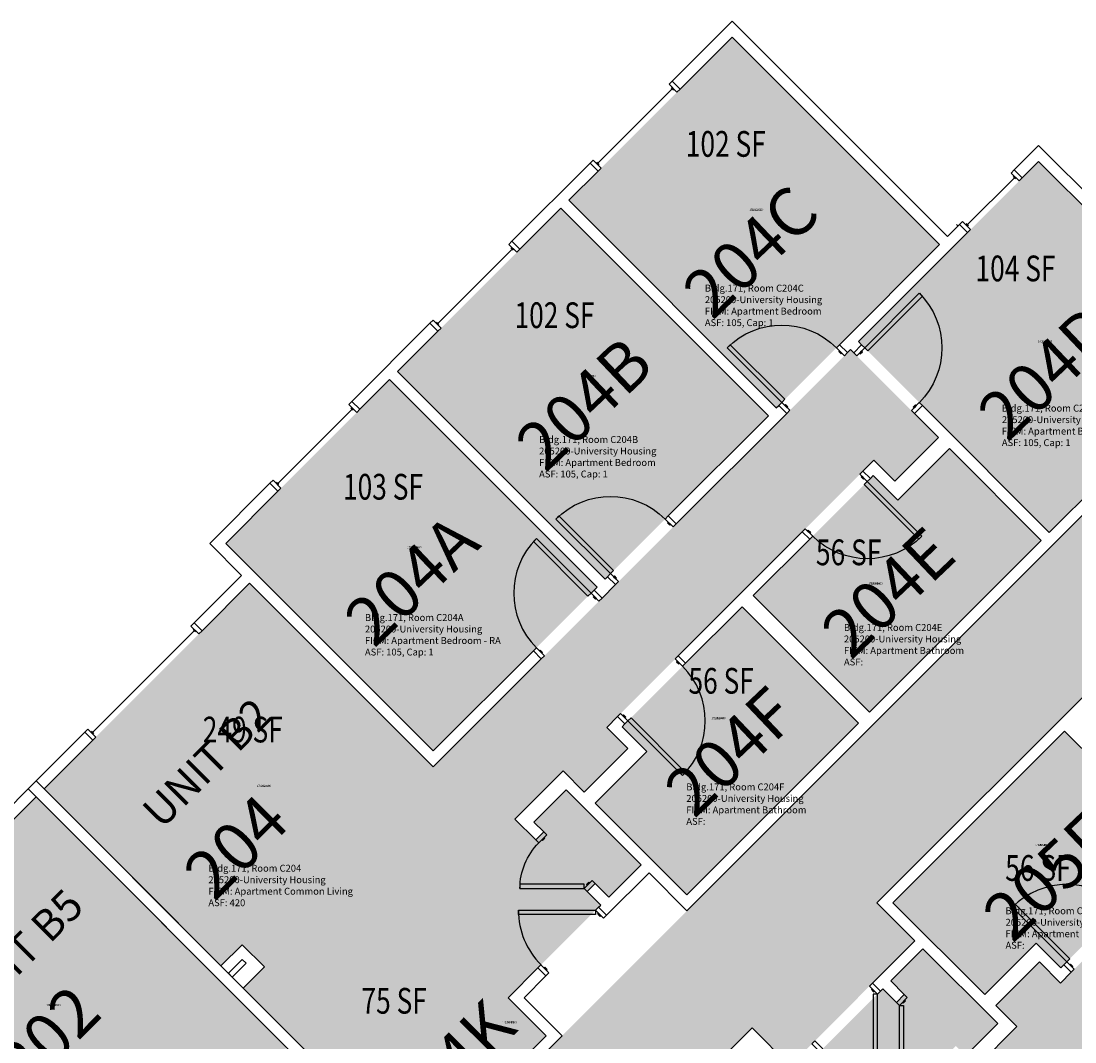
# Model space of a CAD drawing. Units: inches. Extents: x 56 to 3925, y -1092 to 1472.
# Drawn here: x 678 to 1169, y 735 to 1210 of the extents above; entities that cross this region are included whole.
import ezdxf
from ezdxf.enums import TextEntityAlignment as Align

# ---------------------------------------------------------------- set-up
doc = ezdxf.new("R2010")
doc.units = ezdxf.units.IN
doc.header["$LTSCALE"] = 48
doc.header["$MEASUREMENT"] = 0
for name, color, linetype in [('A-DOOR', 2, 'Continuous'), ('A-GLAZ', 1, 'Continuous'), ('A-IDEN-RNUM', 7, 'Continuous'), ('A-IDEN-SNUM', 4, 'Continuous'), ('A-IDEN-VNUM', 4, 'Continuous'), ('A-MISC', 1, 'Continuous'), ('A-WALL', 5, 'Continuous'), ('AREA-TEXT', 3, 'Continuous'), ('Rooms-Category-Color', 7, 'Continuous'), ('Rooms-College-Color', 7, 'Continuous'), ('Rooms-Department-Color', 7, 'Continuous'), ('Rooms-Division-Color', 7, 'Continuous'), ('Rooms-Information', 7, 'Continuous')]:
    doc.layers.add(name, color=color, linetype=linetype)
doc.styles.add('AREA', font='arial.ttf', dxfattribs={"width": 0.75, "height": 12})
doc.styles.add('ROOMSNUMBER', font='txt.shx', dxfattribs={"height": 0.03})
doc.styles.add('ROOMVNUMBER', font='simplex.shx', dxfattribs={"width": 0.85})
doc.styles.get("Standard").update_dxf_attribs({"font": 'ARIALN.TTF'})

msp = doc.modelspace()

# ---------------------------------------------------------------- hatches: boundary and pattern name
h = msp.add_hatch()
h.set_pattern_fill('ANSI31', color=256, style=0)
h.set_pattern_definition([(180, (829.64245, 1558.24501), (4e-16, 0.125), [])])
h.paths.add_polyline_path([(1008.17, 910.95), (966.64, 869.41), (973.15, 862.9), (1014.68, 904.43)], flags=9)
h = msp.add_hatch()
h.set_pattern_fill('ANSI31', color=256, angle=-135, style=0)
h.set_pattern_definition([(270, (1838.9926, 641.17224), (0.125, -1e-14), [])])
h.paths.add_polyline_path([(1191.69, 819.7), (1150.16, 778.17), (1143.65, 784.68), (1185.18, 826.21)], flags=9)
at = {"layer": 'Rooms-Category-Color', "true_color": 0x728ef3}
for points in [[(932.87, 1126.77), (1008.97, 1202.87), (1105.67, 1106.17), (1029.57, 1030.07)], [(1240.73, 1055.97), (1151.81, 1144.89), (1067.84, 1060.92), (1156.76, 972)], [(929.16, 1123.06), (853.06, 1046.95), (949.75, 950.26), (1025.86, 1026.36)], [(770.77, 770.03), (830.26, 829.53), (904.6, 755.2), (947.82, 798.42), (941.49, 804.75), (945.2, 808.46), (951.53, 802.13), (966.52, 817.12), (931.61, 852.03), (916.62, 837.04), (921.16, 832.5), (917.45, 828.79), (907.78, 838.46), (930.2, 860.87), (940.01, 851.06), (960.6, 871.66), (950.53, 881.2), (1075, 1005.68), (1084.81, 995.87), (1105.14, 1016.19), (1064.13, 1057.21), (869.67, 862.75), (784.11, 948.31), (688.3, 852.5)], [(849.34, 1043.24), (772.98, 966.87), (869.67, 870.18), (946.04, 946.54)], [(1074.73, 998.52), (1018.77, 942.56), (1073.04, 888.29), (1153.05, 968.29), (1110.27, 1011.07), (1086.22, 987.03)], [(1067.92, 883.16), (987.91, 803.16), (945.13, 845.94), (969.18, 869.98), (957.68, 881.47), (1013.65, 937.43)], [(1050.78, 582.3), (1110.28, 641.79), (1035.94, 716.13), (1079.17, 759.35), (1085.5, 753.02), (1089.21, 756.73), (1082.88, 763.06), (1097.87, 778.05), (1132.78, 743.14), (1117.79, 728.15), (1113.25, 732.69), (1109.54, 728.98), (1119.21, 719.31), (1141.62, 741.73), (1131.81, 751.54), (1152.14, 771.87), (1161.95, 762.05), (1286.42, 886.53), (1276.61, 896.34), (1296.94, 916.67), (1337.95, 875.66), (1143.5, 681.2), (1229.06, 595.64), (1133.25, 499.83)], [(1163.91, 879.45), (1083.9, 799.44), (1126.68, 756.66), (1150.72, 780.7), (1162.22, 769.21), (1218.18, 825.18)], [(400.07, 393.15), (674.33, 667.41), (588.77, 752.97), (684.59, 848.79), (801.35, 732.03), (780.95, 711.63), (792.71, 699.87), (796.16, 703.32), (787.85, 711.63), (804.8, 728.58), (859.07, 674.31), (842.12, 657.36), (823.03, 676.45), (819.58, 673), (820.99, 671.59), (775.74, 626.34), (793.42, 608.66), (760.75, 575.99), (750.85, 585.89), (745.72, 580.76), (703.04, 623.45), (623.76, 544.16), (618.63, 549.29), (597.68, 528.34), (607.48, 518.54), (586.89, 497.94), (579.82, 505.01), (454.6, 379.8), (461.67, 372.73), (441.08, 352.13)], [(922.28, 737.52), (830.26, 829.53), (780.67, 779.93), (791.01, 769.59), (781.11, 759.69), (862.78, 678.02)]]:
    msp.add_hatch(color=171, dxfattribs=at).paths.add_polyline_path(points)
at = {"layer": 'Rooms-Category-Color', "true_color": 0xadadad}
msp.add_hatch(color=253, dxfattribs=at).paths.add_polyline_path([(569.68, 292.65), (829.92, 552.89), (847.6, 535.21), (905.81, 593.42), (888.13, 611.1), (1018.27, 741.23), (1035.94, 723.55), (1094.16, 781.77), (1076.48, 799.44), (1290.58, 1013.54), (1248.16, 1055.96), (385.23, 193.02), (427.66, 150.59), (448.16, 171.1), (447.71, 171.55), (568.89, 292.74), (569.33, 292.29)])
at = {"layer": 'Rooms-College-Color', "true_color": 0xadadad}
for points in [[(932.87, 1126.77), (1008.97, 1202.87), (1105.67, 1106.17), (1029.57, 1030.07)], [(1240.73, 1055.97), (1151.81, 1144.89), (1067.84, 1060.92), (1156.76, 972)], [(929.16, 1123.06), (853.06, 1046.95), (949.75, 950.26), (1025.86, 1026.36)], [(569.68, 292.65), (829.92, 552.89), (847.6, 535.21), (905.81, 593.42), (888.13, 611.1), (1018.27, 741.23), (1035.94, 723.55), (1094.16, 781.77), (1076.48, 799.44), (1290.58, 1013.54), (1248.16, 1055.96), (385.23, 193.02), (427.66, 150.59), (448.16, 171.1), (447.71, 171.55), (568.89, 292.74), (569.33, 292.29)], [(770.77, 770.03), (830.26, 829.53), (904.6, 755.2), (947.82, 798.42), (941.49, 804.75), (945.2, 808.46), (951.53, 802.13), (966.52, 817.12), (931.61, 852.03), (916.62, 837.04), (921.16, 832.5), (917.45, 828.79), (907.78, 838.46), (930.2, 860.87), (940.01, 851.06), (960.6, 871.66), (950.53, 881.2), (1075, 1005.68), (1084.81, 995.87), (1105.14, 1016.19), (1064.13, 1057.21), (869.67, 862.75), (784.11, 948.31), (688.3, 852.5)], [(849.34, 1043.24), (772.98, 966.87), (869.67, 870.18), (946.04, 946.54)], [(1074.73, 998.52), (1018.77, 942.56), (1073.04, 888.29), (1153.05, 968.29), (1110.27, 1011.07), (1086.22, 987.03)], [(1067.92, 883.16), (987.91, 803.16), (945.13, 845.94), (969.18, 869.98), (957.68, 881.47), (1013.65, 937.43)], [(1050.78, 582.3), (1110.28, 641.79), (1035.94, 716.13), (1079.17, 759.35), (1085.5, 753.02), (1089.21, 756.73), (1082.88, 763.06), (1097.87, 778.05), (1132.78, 743.14), (1117.79, 728.15), (1113.25, 732.69), (1109.54, 728.98), (1119.21, 719.31), (1141.62, 741.73), (1131.81, 751.54), (1152.14, 771.87), (1161.95, 762.05), (1286.42, 886.53), (1276.61, 896.34), (1296.94, 916.67), (1337.95, 875.66), (1143.5, 681.2), (1229.06, 595.64), (1133.25, 499.83)], [(1163.91, 879.45), (1083.9, 799.44), (1126.68, 756.66), (1150.72, 780.7), (1162.22, 769.21), (1218.18, 825.18)], [(400.07, 393.15), (674.33, 667.41), (588.77, 752.97), (684.59, 848.79), (801.35, 732.03), (780.95, 711.63), (792.71, 699.87), (796.16, 703.32), (787.85, 711.63), (804.8, 728.58), (859.07, 674.31), (842.12, 657.36), (823.03, 676.45), (819.58, 673), (820.99, 671.59), (775.74, 626.34), (793.42, 608.66), (760.75, 575.99), (750.85, 585.89), (745.72, 580.76), (703.04, 623.45), (623.76, 544.16), (618.63, 549.29), (597.68, 528.34), (607.48, 518.54), (586.89, 497.94), (579.82, 505.01), (454.6, 379.8), (461.67, 372.73), (441.08, 352.13)], [(922.28, 737.52), (830.26, 829.53), (780.67, 779.93), (791.01, 769.59), (781.11, 759.69), (862.78, 678.02)]]:
    msp.add_hatch(color=253, dxfattribs=at).paths.add_polyline_path(points)
at = {"layer": 'Rooms-Department-Color', "true_color": 0x604aed}
for points in [[(932.87, 1126.77), (1008.97, 1202.87), (1105.67, 1106.17), (1029.57, 1030.07)], [(1240.73, 1055.97), (1151.81, 1144.89), (1067.84, 1060.92), (1156.76, 972)], [(929.16, 1123.06), (853.06, 1046.95), (949.75, 950.26), (1025.86, 1026.36)], [(770.77, 770.03), (830.26, 829.53), (904.6, 755.2), (947.82, 798.42), (941.49, 804.75), (945.2, 808.46), (951.53, 802.13), (966.52, 817.12), (931.61, 852.03), (916.62, 837.04), (921.16, 832.5), (917.45, 828.79), (907.78, 838.46), (930.2, 860.87), (940.01, 851.06), (960.6, 871.66), (950.53, 881.2), (1075, 1005.68), (1084.81, 995.87), (1105.14, 1016.19), (1064.13, 1057.21), (869.67, 862.75), (784.11, 948.31), (688.3, 852.5)], [(849.34, 1043.24), (772.98, 966.87), (869.67, 870.18), (946.04, 946.54)], [(1074.73, 998.52), (1018.77, 942.56), (1073.04, 888.29), (1153.05, 968.29), (1110.27, 1011.07), (1086.22, 987.03)], [(1067.92, 883.16), (987.91, 803.16), (945.13, 845.94), (969.18, 869.98), (957.68, 881.47), (1013.65, 937.43)], [(1050.78, 582.3), (1110.28, 641.79), (1035.94, 716.13), (1079.17, 759.35), (1085.5, 753.02), (1089.21, 756.73), (1082.88, 763.06), (1097.87, 778.05), (1132.78, 743.14), (1117.79, 728.15), (1113.25, 732.69), (1109.54, 728.98), (1119.21, 719.31), (1141.62, 741.73), (1131.81, 751.54), (1152.14, 771.87), (1161.95, 762.05), (1286.42, 886.53), (1276.61, 896.34), (1296.94, 916.67), (1337.95, 875.66), (1143.5, 681.2), (1229.06, 595.64), (1133.25, 499.83)], [(1163.91, 879.45), (1083.9, 799.44), (1126.68, 756.66), (1150.72, 780.7), (1162.22, 769.21), (1218.18, 825.18)], [(400.07, 393.15), (674.33, 667.41), (588.77, 752.97), (684.59, 848.79), (801.35, 732.03), (780.95, 711.63), (792.71, 699.87), (796.16, 703.32), (787.85, 711.63), (804.8, 728.58), (859.07, 674.31), (842.12, 657.36), (823.03, 676.45), (819.58, 673), (820.99, 671.59), (775.74, 626.34), (793.42, 608.66), (760.75, 575.99), (750.85, 585.89), (745.72, 580.76), (703.04, 623.45), (623.76, 544.16), (618.63, 549.29), (597.68, 528.34), (607.48, 518.54), (586.89, 497.94), (579.82, 505.01), (454.6, 379.8), (461.67, 372.73), (441.08, 352.13)], [(922.28, 737.52), (830.26, 829.53), (780.67, 779.93), (791.01, 769.59), (781.11, 759.69), (862.78, 678.02)]]:
    msp.add_hatch(color=173, dxfattribs=at).paths.add_polyline_path(points)
at = {"layer": 'Rooms-Department-Color', "true_color": 0xacacac}
msp.add_hatch(color=253, dxfattribs=at).paths.add_polyline_path([(569.68, 292.65), (829.92, 552.89), (847.6, 535.21), (905.81, 593.42), (888.13, 611.1), (1018.27, 741.23), (1035.94, 723.55), (1094.16, 781.77), (1076.48, 799.44), (1290.58, 1013.54), (1248.16, 1055.96), (385.23, 193.02), (427.66, 150.59), (448.16, 171.1), (447.71, 171.55), (568.89, 292.74), (569.33, 292.29)])
at = {"layer": 'Rooms-Division-Color', "true_color": 0x604aed}
for points in [[(932.87, 1126.77), (1008.97, 1202.87), (1105.67, 1106.17), (1029.57, 1030.07)], [(1240.73, 1055.97), (1151.81, 1144.89), (1067.84, 1060.92), (1156.76, 972)], [(929.16, 1123.06), (853.06, 1046.95), (949.75, 950.26), (1025.86, 1026.36)], [(770.77, 770.03), (830.26, 829.53), (904.6, 755.2), (947.82, 798.42), (941.49, 804.75), (945.2, 808.46), (951.53, 802.13), (966.52, 817.12), (931.61, 852.03), (916.62, 837.04), (921.16, 832.5), (917.45, 828.79), (907.78, 838.46), (930.2, 860.87), (940.01, 851.06), (960.6, 871.66), (950.53, 881.2), (1075, 1005.68), (1084.81, 995.87), (1105.14, 1016.19), (1064.13, 1057.21), (869.67, 862.75), (784.11, 948.31), (688.3, 852.5)], [(849.34, 1043.24), (772.98, 966.87), (869.67, 870.18), (946.04, 946.54)], [(1074.73, 998.52), (1018.77, 942.56), (1073.04, 888.29), (1153.05, 968.29), (1110.27, 1011.07), (1086.22, 987.03)], [(1067.92, 883.16), (987.91, 803.16), (945.13, 845.94), (969.18, 869.98), (957.68, 881.47), (1013.65, 937.43)], [(1050.78, 582.3), (1110.28, 641.79), (1035.94, 716.13), (1079.17, 759.35), (1085.5, 753.02), (1089.21, 756.73), (1082.88, 763.06), (1097.87, 778.05), (1132.78, 743.14), (1117.79, 728.15), (1113.25, 732.69), (1109.54, 728.98), (1119.21, 719.31), (1141.62, 741.73), (1131.81, 751.54), (1152.14, 771.87), (1161.95, 762.05), (1286.42, 886.53), (1276.61, 896.34), (1296.94, 916.67), (1337.95, 875.66), (1143.5, 681.2), (1229.06, 595.64), (1133.25, 499.83)], [(1163.91, 879.45), (1083.9, 799.44), (1126.68, 756.66), (1150.72, 780.7), (1162.22, 769.21), (1218.18, 825.18)], [(400.07, 393.15), (674.33, 667.41), (588.77, 752.97), (684.59, 848.79), (801.35, 732.03), (780.95, 711.63), (792.71, 699.87), (796.16, 703.32), (787.85, 711.63), (804.8, 728.58), (859.07, 674.31), (842.12, 657.36), (823.03, 676.45), (819.58, 673), (820.99, 671.59), (775.74, 626.34), (793.42, 608.66), (760.75, 575.99), (750.85, 585.89), (745.72, 580.76), (703.04, 623.45), (623.76, 544.16), (618.63, 549.29), (597.68, 528.34), (607.48, 518.54), (586.89, 497.94), (579.82, 505.01), (454.6, 379.8), (461.67, 372.73), (441.08, 352.13)], [(922.28, 737.52), (830.26, 829.53), (780.67, 779.93), (791.01, 769.59), (781.11, 759.69), (862.78, 678.02)]]:
    msp.add_hatch(color=173, dxfattribs=at).paths.add_polyline_path(points)
at = {"layer": 'Rooms-Division-Color', "true_color": 0xadadad}
msp.add_hatch(color=253, dxfattribs=at).paths.add_polyline_path([(569.68, 292.65), (829.92, 552.89), (847.6, 535.21), (905.81, 593.42), (888.13, 611.1), (1018.27, 741.23), (1035.94, 723.55), (1094.16, 781.77), (1076.48, 799.44), (1290.58, 1013.54), (1248.16, 1055.96), (385.23, 193.02), (427.66, 150.59), (448.16, 171.1), (447.71, 171.55), (568.89, 292.74), (569.33, 292.29)])

# ---------------------------------------------------------------- linework, layer by layer
at = {"layer": 'A-DOOR'}
for points in [[(1070.76, 1058), (1072.17, 1056.59), (1097.63, 1082.05), (1096.21, 1083.46)], [(1032.13, 1032.63), (1033.54, 1034.05), (1008.09, 1059.5), (1006.67, 1058.09)], [(1061.3, 1054.38), (1062.71, 1055.79), (1059, 1059.5), (1057.59, 1058.09)], [(1060.06, 1055.62), (1059.71, 1055.26), (1058.65, 1056.32), (1059, 1056.68)], [(1067.04, 1054.29), (1065.63, 1055.71), (1069.34, 1059.42), (1070.76, 1058)], [(1068.28, 1055.53), (1068.63, 1055.18), (1069.69, 1056.24), (1069.34, 1056.59)], [(1035.84, 1028.92), (1034.43, 1027.51), (1030.72, 1031.22), (1032.13, 1032.63)], [(1034.61, 1030.16), (1034.96, 1030.51), (1033.9, 1031.57), (1033.54, 1031.22)], [(1092.5, 1028.84), (1093.91, 1027.42), (1097.63, 1031.13), (1096.21, 1032.55)], [(1093.74, 1030.07), (1093.38, 1030.43), (1094.44, 1031.49), (1094.8, 1031.13)], [(1068.54, 999.21), (1069.95, 1000.63), (1073.4, 997.18), (1071.98, 995.77)], [(1069.51, 998.24), (1069.15, 997.89), (1070.21, 996.83), (1070.57, 997.18)], [(1071.98, 995.77), (1070.57, 994.35), (1096.02, 968.9), (1097.44, 970.31)], [(952.32, 952.82), (953.73, 954.23), (928.27, 979.69), (926.86, 978.28)], [(981.48, 974.56), (982.9, 975.98), (979.19, 979.69), (977.77, 978.28)], [(980.25, 975.8), (979.89, 975.45), (978.83, 976.51), (979.19, 976.86)], [(1043.08, 973.76), (1041.67, 972.34), (1045.11, 968.9), (1046.53, 970.31)], [(1044.05, 972.78), (1044.41, 973.14), (1045.47, 972.08), (1045.11, 971.72)], [(943.21, 943.72), (941.8, 942.3), (916.34, 967.76), (917.76, 969.17)], [(956.03, 949.11), (954.61, 947.69), (950.9, 951.41), (952.32, 952.82)], [(954.79, 950.35), (955.14, 950.7), (954.08, 951.76), (953.73, 951.41)], [(946.92, 940), (948.34, 941.42), (944.63, 945.13), (943.21, 943.72)], [(945.69, 941.24), (945.33, 940.89), (944.27, 941.95), (944.63, 942.3)], [(921.47, 914.55), (920.05, 913.13), (916.34, 916.85), (917.76, 918.26)], [(920.23, 915.79), (920.58, 916.14), (919.52, 917.2), (919.17, 916.85)], [(982.44, 913.12), (983.86, 914.54), (987.31, 911.09), (985.89, 909.68)], [(983.42, 912.15), (983.06, 911.8), (984.12, 910.74), (984.48, 911.09)], [(956.99, 887.67), (955.57, 886.25), (959.02, 882.81), (960.44, 884.22)], [(957.96, 886.69), (958.31, 887.05), (959.38, 885.99), (959.02, 885.63)], [(960.44, 884.22), (961.85, 885.63), (987.31, 860.18), (985.89, 858.76)], [(922.58, 831.09), (921.16, 832.5), (917.45, 828.79), (918.86, 827.37)], [(921.34, 829.85), (921.69, 829.5), (920.63, 828.44), (920.28, 828.79)], [(940.08, 806.16), (940.08, 808.16), (910.08, 808.16), (910.08, 806.16)], [(943.79, 809.87), (945.2, 808.46), (941.49, 804.75), (940.08, 806.16)], [(942.55, 808.64), (942.2, 808.99), (941.14, 807.93), (941.49, 807.58)], [(945.36, 795.95), (945.36, 793.95), (909.36, 793.95), (909.36, 795.95)], [(949.07, 792.24), (950.48, 793.65), (946.77, 797.37), (945.36, 795.95)], [(1164.97, 771.97), (1166.38, 773.38), (1140.93, 798.84), (1139.51, 797.42)], [(947.83, 793.48), (947.48, 793.12), (946.42, 794.18), (946.77, 794.54)], [(1168.41, 768.52), (1167, 767.1), (1163.55, 770.55), (1164.97, 771.97)], [(923.61, 766.78), (922.2, 765.37), (918.49, 769.08), (919.9, 770.5)], [(922.37, 768.02), (922.73, 768.38), (921.67, 769.44), (921.31, 769.08)], [(1167.44, 769.49), (1167.8, 769.84), (1166.73, 770.91), (1166.38, 770.55)], [(1072.99, 760.6), (1074.4, 762.01), (1078.11, 758.3), (1076.7, 756.88)], [(1074.23, 759.36), (1073.87, 759.01), (1074.93, 757.95), (1075.29, 758.3)], [(1076.7, 756.88), (1074.7, 756.88), (1074.7, 720.88), (1076.7, 720.88)], [(1090.62, 755.32), (1089.21, 756.73), (1085.5, 753.02), (1086.91, 751.61)], [(1086.91, 751.61), (1088.91, 751.61), (1088.91, 721.61), (1086.91, 721.61)], [(1089.38, 754.08), (1089.74, 753.73), (1088.68, 752.67), (1088.32, 753.02)], [(1047.53, 735.14), (1046.12, 733.73), (1049.83, 730.01), (1051.24, 731.43)]]:
    msp.add_lwpolyline(points, close=True, dxfattribs=at)
at = {"layer": 'A-DOOR', "extrusion": (0, 0, -1)}
for centre, radius, start, end in [((-1070.76, 1058), 36, 135, 225), ((-1032.13, 1032.63), 36, 45, 135), ((-952.32, 952.82), 36, 45, 135), ((-1071.98, 995.77), 36, 225, 315), ((-940.08, 806.16), 30, 360, 45)]:
    msp.add_arc(centre, radius, start, end, dxfattribs=at)
at = {"layer": 'A-DOOR'}
for centre, start, end in [((943.21, 943.72), 135, 225), ((960.44, 884.22), 315, 45), ((1164.97, 771.97), 45, 135), ((945.36, 795.95), 180, 225)]:
    msp.add_arc(centre, 36, start, end, dxfattribs=at)
at = {"layer": 'A-GLAZ'}
for p, q in [((981.59, 1178.14), (980.53, 1179.2)), ((946.41, 1144.02), (981.06, 1178.67)), ((946.94, 1143.49), (945.88, 1144.55)), ((1118.57, 1115.36), (1140.49, 1137.28)), ((1141.02, 1136.75), (1139.96, 1137.81)), ((1114.24, 1114.74), (1113.53, 1115.45)), ((1119.1, 1114.83), (1118.04, 1115.89)), ((871.79, 1069.4), (906.44, 1104.05)), ((906.97, 1103.52), (905.91, 1104.58)), ((872.32, 1068.87), (871.26, 1069.93)), ((797.22, 994.83), (831.86, 1029.47)), ((832.39, 1028.94), (831.33, 1030)), ((797.75, 994.3), (796.69, 995.36)), ((710.92, 878.83), (758.3, 926.21)), ((758.83, 925.68), (757.77, 926.74)), ((711.45, 878.3), (710.39, 879.36))]:
    msp.add_line(p, q, dxfattribs=at)
for points in [[(979.56, 1180.88), (980.97, 1182.29), (984.68, 1178.58), (983.27, 1177.17)], [(944.2, 1145.52), (942.79, 1144.11), (946.5, 1140.4), (947.91, 1141.81)], [(1138.99, 1139.49), (1140.4, 1140.91), (1144.11, 1137.19), (1142.7, 1135.78)], [(1116.36, 1116.86), (1114.95, 1115.45), (1118.66, 1111.74), (1120.07, 1113.15)], [(904.94, 1106.26), (906.35, 1107.68), (910.07, 1103.96), (908.65, 1102.55)], [(869.58, 1070.91), (868.17, 1069.49), (871.88, 1065.78), (873.3, 1067.19)], [(830.36, 1031.68), (831.78, 1033.1), (835.49, 1029.39), (834.07, 1027.97)], [(795.01, 996.33), (793.59, 994.91), (797.3, 991.2), (798.72, 992.62)], [(756.79, 928.42), (758.21, 929.83), (761.92, 926.12), (760.51, 924.71)], [(708.71, 880.34), (707.3, 878.92), (711.01, 875.21), (712.42, 876.62)]]:
    msp.add_lwpolyline(points, close=True, dxfattribs=at)
at = {"layer": 'A-WALL'}
for p, q in [((980.97, 1182.29), (1008.97, 1210.3)), ((1008.97, 1210.3), (1109.38, 1109.89)), ((1008.97, 1202.87), (984.68, 1178.58)), ((1105.67, 1106.17), (1008.97, 1202.87)), ((984.68, 1178.58), (980.97, 1182.29)), ((1140.4, 1140.91), (1151.81, 1152.31)), ((1151.81, 1152.31), (1248.15, 1055.97)), ((1151.81, 1144.89), (1144.11, 1137.19)), ((1240.73, 1055.97), (1151.81, 1144.89)), ((906.35, 1107.68), (942.79, 1144.11)), ((946.5, 1140.4), (932.87, 1126.77)), ((942.79, 1144.11), (946.5, 1140.4)), ((1144.11, 1137.19), (1140.4, 1140.91)), ((932.87, 1126.77), (1029.57, 1030.07)), ((929.16, 1123.06), (910.07, 1103.96)), ((1025.86, 1026.36), (929.16, 1123.06)), ((1109.38, 1109.89), (1114.95, 1115.45)), ((1114.95, 1115.45), (1118.66, 1111.74)), ((1118.66, 1111.74), (1112.65, 1105.73)), ((910.07, 1103.96), (906.35, 1107.68)), ((1059, 1059.5), (1105.67, 1106.17)), ((1112.65, 1105.73), (1067.84, 1060.92)), ((831.78, 1033.1), (868.17, 1069.49)), ((871.88, 1065.78), (853.06, 1046.95)), ((868.17, 1069.49), (871.88, 1065.78)), ((1067.84, 1060.92), (1069.34, 1059.42)), ((1062.71, 1055.79), (1059, 1059.5)), ((1064.13, 1057.21), (1062.71, 1055.79)), ((1065.63, 1055.71), (1064.13, 1057.21)), ((1069.34, 1059.42), (1065.63, 1055.71)), ((1156.76, 972), (1240.73, 1055.97)), ((1248.15, 1055.97), (1157.2, 965.02)), ((853.06, 1046.95), (949.75, 950.26)), ((849.34, 1043.24), (835.49, 1029.39)), ((946.04, 946.54), (849.34, 1043.24)), ((835.49, 1029.39), (831.78, 1033.1)), ((1034.43, 1027.51), (982.9, 975.98)), ((1029.57, 1030.07), (1030.72, 1031.22)), ((1030.72, 1031.22), (1034.43, 1027.51)), ((1093.91, 1027.42), (1097.63, 1031.13)), ((1095.77, 1025.56), (1093.91, 1027.42)), ((1097.63, 1031.13), (1099.48, 1029.28)), ((1099.48, 1029.28), (1156.76, 972)), ((979.19, 979.69), (1025.86, 1026.36)), ((1105.14, 1016.19), (1095.77, 1025.56)), ((1084.81, 995.87), (1105.14, 1016.19)), ((1110.27, 1011.07), (1086.22, 987.03)), ((1153.05, 968.29), (1110.27, 1011.07)), ((1069.95, 1000.63), (1075, 1005.68)), ((1075, 1005.68), (1084.81, 995.87)), ((1073.4, 997.18), (1069.95, 1000.63)), ((1074.73, 998.52), (1073.4, 997.18)), ((1086.22, 987.03), (1074.73, 998.52)), ((765.55, 966.87), (793.59, 994.91)), ((793.59, 994.91), (797.3, 991.2)), ((797.3, 991.2), (772.98, 966.87)), ((982.9, 975.98), (979.19, 979.69)), ((983.86, 914.54), (1041.67, 972.34)), ((1045.11, 968.9), (1018.77, 942.56)), ((1041.67, 972.34), (1045.11, 968.9)), ((1073.04, 888.29), (1153.05, 968.29)), ((1245.77, 968.73), (1076.48, 799.44)), ((780.4, 952.02), (765.55, 966.87)), ((772.98, 966.87), (869.67, 870.18)), ((1157.2, 965.02), (987.91, 795.73)), ((758.21, 929.83), (780.4, 952.02)), ((784.11, 948.31), (761.92, 926.12)), ((869.67, 862.75), (784.11, 948.31)), ((949.75, 950.26), (950.9, 951.41)), ((950.9, 951.41), (954.61, 947.69)), ((944.63, 945.13), (946.04, 946.54)), ((948.34, 941.42), (944.63, 945.13)), ((954.61, 947.69), (948.34, 941.42)), ((1018.77, 942.56), (1073.04, 888.29)), ((1013.65, 937.43), (987.31, 911.09)), ((1067.92, 883.16), (1013.65, 937.43)), ((761.92, 926.12), (758.21, 929.83)), ((869.67, 870.18), (916.34, 916.85)), ((916.34, 916.85), (920.05, 913.13)), ((987.31, 911.09), (983.86, 914.54)), ((920.05, 913.13), (869.67, 862.75)), ((950.53, 881.2), (955.57, 886.25)), ((955.57, 886.25), (959.02, 882.81)), ((960.34, 871.39), (950.53, 881.2)), ((959.02, 882.81), (957.68, 881.47)), ((957.68, 881.47), (969.18, 869.98)), ((987.91, 803.16), (1067.92, 883.16)), ((1083.9, 799.44), (1163.91, 879.45)), ((1163.91, 879.45), (1218.18, 825.18)), ((680.88, 852.5), (707.3, 878.92)), ((711.01, 875.21), (688.3, 852.5)), ((707.3, 878.92), (711.01, 875.21)), ((940.01, 851.06), (960.34, 871.39)), ((969.18, 869.98), (945.13, 845.94)), ((907.78, 838.46), (930.2, 860.87)), ((930.2, 860.87), (940.01, 851.06)), ((684.59, 856.21), (658.17, 829.79)), ((866.49, 674.31), (684.59, 856.21)), ((862.78, 670.6), (680.88, 852.5)), ((688.3, 852.5), (770.77, 770.03)), ((931.61, 852.03), (916.62, 837.04)), ((966.52, 817.12), (931.61, 852.03)), ((661.88, 826.08), (684.59, 848.79)), ((684.59, 848.79), (801.35, 732.03)), ((945.13, 845.94), (987.91, 803.16)), ((917.45, 828.79), (907.78, 838.46)), ((916.62, 837.04), (921.16, 832.5)), ((921.16, 832.5), (917.45, 828.79)), ((951.53, 802.13), (966.52, 817.12)), ((970.24, 813.41), (950.48, 793.65)), ((987.91, 795.73), (970.24, 813.41)), ((941.49, 804.75), (945.2, 808.46)), ((945.2, 808.46), (951.53, 802.13)), ((947.82, 798.42), (941.49, 804.75)), ((946.77, 797.37), (947.82, 798.42)), ((950.48, 793.65), (946.77, 797.37)), ((1076.48, 799.44), (1094.16, 781.77)), ((1126.68, 756.66), (1083.9, 799.44)), ((1094.16, 781.77), (1074.4, 762.01)), ((770.77, 770.03), (780.67, 779.93)), ((780.67, 779.93), (791.01, 769.59)), ((1082.88, 763.06), (1097.87, 778.05)), ((1097.87, 778.05), (1132.78, 743.14)), ((1150.72, 780.7), (1126.68, 756.66)), ((1162.22, 769.21), (1150.72, 780.7)), ((780.67, 773.04), (774.21, 766.59)), ((775.98, 764.82), (782.43, 771.27)), ((782.43, 771.27), (780.67, 773.04)), ((1131.81, 751.54), (1152.14, 771.87)), ((1152.14, 771.87), (1161.95, 762.05)), ((774.21, 766.59), (775.98, 764.82)), ((791.01, 769.59), (781.11, 759.69)), ((904.6, 755.2), (918.49, 769.08)), ((918.49, 769.08), (922.2, 765.37)), ((1161.95, 762.05), (1167, 767.1)), ((1163.55, 770.55), (1162.22, 769.21)), ((1167, 767.1), (1163.55, 770.55)), ((922.2, 765.37), (912.02, 755.2)), ((1074.4, 762.01), (1078.11, 758.3)), ((1089.21, 756.73), (1082.88, 763.06)), ((781.11, 759.69), (862.78, 678.02)), ((1078.11, 758.3), (1079.17, 759.35)), ((1079.17, 759.35), (1085.5, 753.02)), ((1085.5, 753.02), (1089.21, 756.73)), ((922.28, 737.52), (904.6, 755.2)), ((912.02, 755.2), (929.7, 737.52)), ((1141.62, 741.73), (1131.81, 751.54)), ((1132.78, 743.14), (1117.79, 728.15)), ((1119.21, 719.31), (1141.62, 741.73)), ((929.7, 737.52), (862.78, 670.6)), ((862.78, 678.02), (922.28, 737.52)), ((1018.27, 741.23), (951.34, 674.31)), ((1035.94, 723.55), (1018.27, 741.23))]:
    msp.add_line(p, q, dxfattribs=at)

# ---------------------------------------------------------------- texts
at = {"layer": 'A-IDEN-RNUM', "style": 'ROOMSNUMBER', "width": 0.85}
for s, p in [('0204-C0', (1020.36, 1121.84)), ('0204-D0', (1154.77, 1060.59)), ('0204-B0', (942.08, 1044.36)), ('0204-A0', (860.85, 964.67)), ('0204-E0', (1075.75, 947.7)), ('0204-F0', (1002.64, 884.98)), ('0204-00', (790.75, 853.42)), ('0205-E0', (1153.54, 825.9)), ('0202-00', (692.69, 751.31)), ('0204-K0', (905.17, 743.25))]:
    msp.add_text(s, height=1, dxfattribs=at).set_placement(p, align=Align.CENTER)
at = {"layer": 'A-IDEN-SNUM', "style": 'ROOMSNUMBER', "width": 0.85}
for s, p in [('1710C204C0', (1020.36, 1121.84)), ('1710C204D0', (1154.77, 1060.59)), ('1710C204B0', (942.08, 1044.36)), ('1710C204A0', (860.85, 964.67)), ('1710C204E0', (1075.75, 947.7)), ('1710C204F0', (1002.64, 884.98)), ('1710C20400', (790.75, 853.42)), ('1710C205E0', (1153.54, 825.9)), ('1710C20200', (692.69, 751.31)), ('1710C204K0', (905.17, 743.25))]:
    msp.add_text(s, height=1, dxfattribs=at).set_placement(p, align=Align.CENTER)
at = {"layer": 'A-IDEN-VNUM', "style": 'ROOMVNUMBER'}
for s, rotation, p in [('204C', 43.5406, (1017.65, 1103)), ('204D', 43.5406, (1155.66, 1046.72)), ('204B', 43.5406, (939.99, 1032.09)), ('204A', 43.5406, (859.61, 949.88)), ('204E', 43.5406, (1081.68, 944.15)), ('204F', 43.5406, (1008.21, 869.87)), ('204', 45, (777.76, 825.65)), ('205E', 43.5406, (1156.97, 812.14)), ('202', 45, (690.09, 736.76)), ('204K', 45.278, (876.71, 722.87))]:
    msp.add_text(s, height=22.5, rotation=rotation, dxfattribs=at).set_placement(p, align=Align.MIDDLE_CENTER)
at = {"layer": 'A-MISC'}
for s, p in [('UNIT B2', (769.27, 859.6)), ('UNIT B5', (681.61, 770.7))]:
    msp.add_text(s, height=14.4, rotation=45, dxfattribs=at).set_placement(p, align=Align.CENTER)
at = {"layer": 'AREA-TEXT', "style": 'AREA', "width": 0.75}
for s, p in [('102 SF', (1006.03, 1153.06)), ('104 SF', (1141.04, 1095.03)), ('102 SF', (926.21, 1073.24)), ('103 SF', (846.27, 993.3)), ('56 SF', (1063.26, 962.74)), ('56 SF', (1003.86, 902.88)), ('249 SF', (780.92, 880.16)), ('56 SF', (1151.49, 815.66)), ('75 SF', (851.47, 753.78))]:
    msp.add_text(s, height=12, dxfattribs=at).set_placement(p, align=Align.MIDDLE_CENTER)

# ---------------------------------------------------------------- next in the draw order: texts
at = {"layer": 'Rooms-Information', "width": 72, "attachment_point": 7, "style": 'ROOMVNUMBER', "bg_fill": 3, "box_fill_scale": 1.5, "bg_fill_color": 256, "bg_fill_true_color": 13158600, "bg_fill_transparency": 0}
for s, insert, char_height in [('Bldg.171, Room C204C^M^J205200-University Housing^M^JFICM: Apartment Bedroom^M^JASF: 105, Cap: 1', (996.27, 1067.16), 3.2143), ('Bldg.171, Room C204D^M^J205200-University Housing^M^JFICM: Apartment Bedroom^M^JASF: 105, Cap: 1', (1134.67, 1011.25), 3.2143), ('Bldg.171, Room C204B^M^J205200-University Housing^M^JFICM: Apartment Bedroom^M^JASF: 105, Cap: 1', (919.01, 996.63), 3.2143), ('Bldg.171, Room C204A^M^J205200-University Housing^M^JFICM: Apartment Bedroom - RA^M^JASF: 105, Cap: 1', (837.85, 913.68), 3.21429), ('Bldg.171, Room C204E^M^J205200-University Housing^M^JFICM: Apartment Bathroom^M^JASF: ', (1061.08, 909.05), 3.2143), ('Bldg.171, Room C204F^M^J205200-University Housing^M^JFICM: Apartment Bathroom^M^JASF: ', (987.61, 834.77), 3.2143), ('Bldg.171, Room C204^M^J205200-University Housing^M^JFICM: Apartment Common Living^M^JASF: 420', (764.88, 796.87), 3.2143), ('Bldg.171, Room C205E^M^J205200-University Housing^M^JFICM: Apartment Bathroom^M^JASF: ', (1136.37, 777.04), 3.2143)]:
    msp.add_mtext(s, dxfattribs=dict(at, insert=insert, char_height=char_height))

doc.saveas('drawing.dxf')
